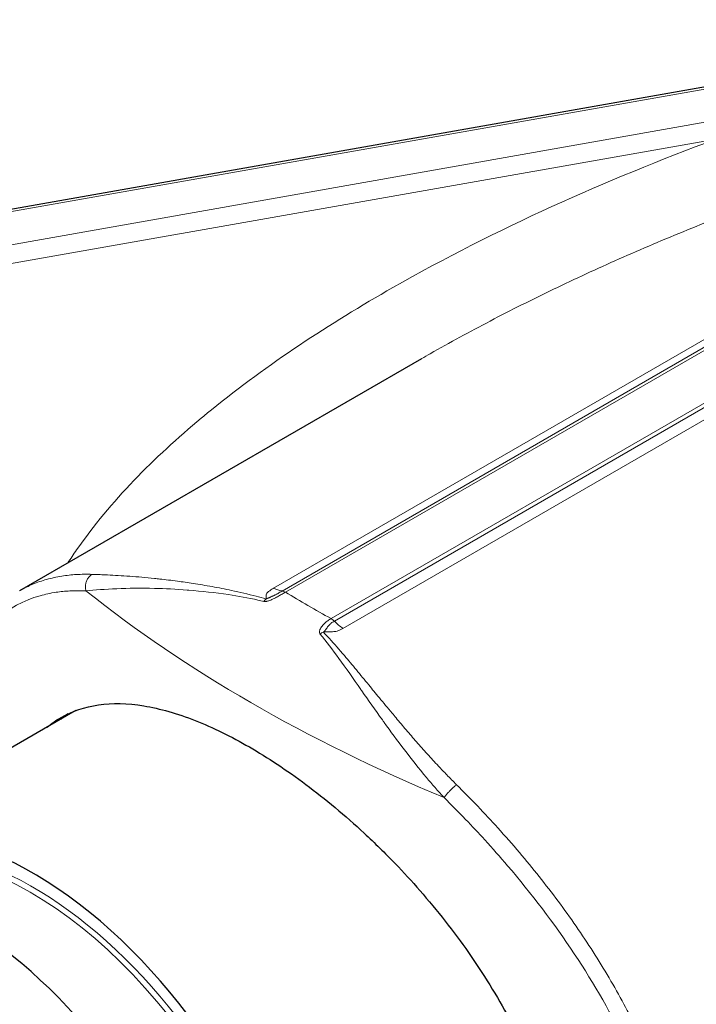
# Model space of a CAD drawing. Units: millimetres. Extents: x 0 to 11550, y 0 to 16335.
# Drawn here: x 4274 to 4324, y 13320 to 13393 of the extents above; entities that cross this region are included whole.
import ezdxf

# ---------------------------------------------------------------- set-up
doc = ezdxf.new("R2010")
doc.units = ezdxf.units.MM
doc.header["$LTSCALE"] = 55
doc.layers.add('Sichtbar (ISO)', color=7, linetype='Continuous', lineweight=25)
doc.layers.add('Tangential', color=7, linetype='Continuous', lineweight=9, true_color=0xbfbfbf)

msp = doc.modelspace()

# ---------------------------------------------------------------- linework, layer by layer
at = {"layer": 'Sichtbar (ISO)'}
for p, q in [((4266.433, 13377.72), (4352.514, 13392.915)), ((4273.828, 13350.67), (4303.563, 13367.837)), ((4303.563, 13367.837), (4303.566, 13367.839)), ((4277.739, 13341.669), (4259.707, 13331.259)), ((4306.842, 13335.601), (4306.842, 13335.601)), ((4306.115, 13334.448), (4306.115, 13334.448))]:
    msp.add_line(p, q, dxfattribs=at)
for centre, major_axis, start_param, end_param in [((4293.167, 13315.763), (-15.125, 26.197), 0.043082, 0.081334), ((4292.814, 13315.558), (-15.075, 26.111), 6.269342, 6.283185), ((4274.782, 13305.148), (-15.075, 26.111), 2.95285, 6.471928), ((4269.126, 13301.882), (15.075, -26.111), 0, 3.141593)]:
    msp.add_ellipse(centre, major_axis=major_axis, ratio=0.57735, start_param=start_param, end_param=end_param, dxfattribs=at)
msp.add_ellipse((4257.812, 13295.35), major_axis=(15.075, -26.111), ratio=0.57735, dxfattribs=at)
for points, knots in [([(4275.837, 13340.57), (4276.172, 13340.846), (4276.522, 13341.085), (4277.69, 13341.748), (4278.612, 13342.065), (4280.659, 13342.358), (4281.785, 13342.334), (4284.189, 13341.943), (4285.47, 13341.576), (4288.108, 13340.54), (4289.464, 13339.872), (4292.146, 13338.324), (4293.56, 13337.393), (4296.43, 13335.248), (4297.886, 13334.035), (4300.084, 13331.995), (4300.85, 13331.242), (4301.599, 13330.465)], [20.338678, 20.338678, 20.338678, 20.338678, 20.593605, 20.593605, 21.162428, 21.162428, 21.731252, 21.731252, 22.300075, 22.300075, 22.868898, 22.868898, 23.437721, 23.437721, 24.006544, 24.006544, 24.317298, 24.317298, 24.317298, 24.317298]), ([(4301.599, 13330.465), (4302.22, 13329.818), (4302.828, 13329.155), (4304.721, 13326.991), (4305.936, 13325.441), (4308.105, 13322.343), (4309.135, 13320.689), (4310.962, 13317.263), (4311.758, 13315.491), (4313.032, 13311.939), (4313.51, 13310.156), (4314.115, 13306.69), (4314.242, 13305.008), (4314.175, 13301.827), (4313.973, 13300.227), (4313.21, 13297.174), (4312.65, 13295.722), (4311.212, 13293.077), (4310.334, 13291.883), (4308.352, 13289.83), (4307.247, 13288.972), (4305.577, 13287.994), (4305.034, 13287.718), (4304.47, 13287.475)], [5.993701, 5.993701, 5.993701, 5.993701, 6.251771, 6.251771, 6.820594, 6.820594, 7.388096, 7.388096, 7.955598, 7.955598, 8.5231, 8.5231, 9.090603, 9.090603, 9.668036, 9.668036, 10.245468, 10.245468, 10.822901, 10.822901, 11.400334, 11.400334, 11.659065, 11.659065, 11.659065, 11.659065])]:
    msp.add_open_spline(points, degree=3, knots=knots, dxfattribs=at)
at = {"layer": 'Tangential'}
for p, q in [((4266.607, 13377.552), (4352.687, 13392.747)), ((4267.791, 13375.315), (4351.97, 13390.174)), ((4292.592, 13350.84), (4354.887, 13386.805)), ((4293.227, 13350.639), (4355.521, 13386.605)), ((4355.767, 13386.514), (4293.472, 13350.548)), ((4359.144, 13384.564), (4296.85, 13348.599)), ((4359.39, 13384.372), (4297.095, 13348.406)), ((4268.084, 13373.968), (4325.344, 13384.075)), ((4360.024, 13383.839), (4297.73, 13347.873)), ((4276.749, 13351.71), (4276.749, 13351.71)), ((4276.055, 13350.462), (4276.055, 13350.462))]:
    msp.add_line(p, q, dxfattribs=at)
for centre, major_axis, ratio, start_param, end_param in [((4374.485, 13333.725), (136.5, 0), 0.57735, 3.979312, 6.811281), ((4374.485, 13390.643), (118.202, 0), 0.57735, 3.767768, 4.086214), ((4292.367, 13353.816), (1.75, -3.031), 0.57735, 5.588978, 5.852578), ((4293.472, 13349.732), (-0.5, 0.866), 0.57735, 5.497787, 5.852558), ((4374.485, 13395.371), (112.206, 0), 0.57735, 3.905705, 3.948276), ((4292.083, 13349.2), (-0.281, -0.96), 0.476912, 3.792008, 4.090667), ((4296.85, 13347.782), (-0.5, 0.866), 0.57735, 5.143002, 5.497787), ((4297.955, 13350.589), (-1.75, 3.031), 0.57735, 2.001408, 2.265021), ((4296.227, 13346.808), (0.717, 0.697), 0.646261, 0.946561, 1.245221), ((4274.57, 13305.026), (-14.288, 24.747), 0.57735, 3.141593, 6.283185), ((4274.782, 13305.148), (14.438, -25.006), 0.57735, 6.202372, 9.505591), ((4374.485, 13332.092), (138.5, 0), 0.57735, 3.964101, 6.283185)]:
    msp.add_ellipse(centre, major_axis=major_axis, ratio=ratio, start_param=start_param, end_param=end_param, dxfattribs=at)
for points, knots in [([(4277.368, 13352.713), (4277.577, 13353.038), (4277.793, 13353.36), (4278.015, 13353.679), (4280.522, 13357.287), (4283.758, 13360.522), (4287.249, 13363.433), (4287.497, 13363.639), (4287.746, 13363.843), (4287.996, 13364.047), (4292.18, 13367.442), (4296.731, 13370.415), (4301.429, 13373.092), (4309.093, 13377.457), (4317.157, 13381.037), (4325.344, 13384.075)], [168.211958, 168.211958, 168.211958, 168.211958, 169.90207, 169.90207, 169.90207, 189.012167, 189.012167, 189.012167, 190.366287, 190.366287, 190.366287, 213.002664, 213.002664, 213.002664, 249.922228, 249.922228, 249.922228, 249.922228]), ([(4303.566, 13367.839), (4303.772, 13367.958), (4303.978, 13368.076), (4304.185, 13368.194), (4304.913, 13368.609), (4305.645, 13369.017), (4306.38, 13369.418), (4307.126, 13369.825), (4307.875, 13370.225), (4308.628, 13370.618), (4309.397, 13371.02), (4310.169, 13371.415), (4310.944, 13371.803), (4311.729, 13372.196), (4312.517, 13372.583), (4313.307, 13372.963), (4314.918, 13373.737), (4316.54, 13374.485), (4318.171, 13375.208), (4319.006, 13375.577), (4319.843, 13375.941), (4320.682, 13376.298), (4321.529, 13376.658), (4322.378, 13377.012), (4323.229, 13377.359), (4324.09, 13377.711), (4324.954, 13378.057), (4325.82, 13378.397), (4326.359, 13378.608), (4326.898, 13378.817), (4327.439, 13379.024)], [211.978723, 211.978723, 211.978723, 211.978723, 213.002664, 213.002664, 213.002664, 216.608713, 216.608713, 216.608713, 220.265242, 220.265242, 220.265242, 223.999202, 223.999202, 223.999202, 227.779904, 227.779904, 227.779904, 235.478794, 235.478794, 235.478794, 239.41725, 239.41725, 239.41725, 243.391043, 243.391043, 243.391043, 247.41573, 247.41573, 247.41573, 249.922238, 249.922238, 249.922238, 249.922238]), ([(4279.18, 13351.871), (4278.778, 13351.884), (4278.386, 13351.88), (4278.004, 13351.857), (4277.634, 13351.835), (4277.273, 13351.796), (4276.921, 13351.74), (4276.534, 13351.679), (4276.158, 13351.596), (4275.794, 13351.493), (4275.447, 13351.395), (4275.111, 13351.277), (4274.785, 13351.141), (4274.459, 13351.005), (4274.143, 13350.85), (4273.839, 13350.676), (4273.827, 13350.669), (4273.816, 13350.663), (4273.805, 13350.656)], [204.114519, 204.114519, 204.114519, 204.114519, 207.290009, 207.290009, 207.290009, 210.362505, 210.362505, 210.362505, 213.745871, 213.745871, 213.745871, 216.9674, 216.9674, 216.9674, 220.187458, 220.187458, 220.187458, 220.306147, 220.306147, 220.306147, 220.306147]), ([(4279.18, 13351.871), (4279.147, 13351.853), (4279.114, 13351.833), (4279.051, 13351.788), (4279.021, 13351.762), (4278.962, 13351.707), (4278.935, 13351.677), (4278.882, 13351.613), (4278.858, 13351.578), (4278.813, 13351.505), (4278.792, 13351.467), (4278.756, 13351.388), (4278.74, 13351.347), (4278.712, 13351.263), (4278.701, 13351.219), (4278.684, 13351.132), (4278.677, 13351.088), (4278.67, 13351), (4278.669, 13350.956), (4278.671, 13350.867), (4278.675, 13350.823), (4278.688, 13350.735), (4278.697, 13350.691), (4278.708, 13350.649)], [0, 0, 0, 0, 0.088084, 0.088084, 0.177356, 0.177356, 0.267695, 0.267695, 0.35926, 0.35926, 0.451224, 0.451224, 0.543272, 0.543272, 0.635076, 0.635076, 0.726307, 0.726307, 0.816364, 0.816364, 0.908182, 0.908182, 1, 1, 1, 1]), ([(4279.18, 13351.871), (4279.365, 13351.864), (4279.557, 13351.857), (4279.757, 13351.85), (4279.933, 13351.843), (4280.114, 13351.835), (4280.301, 13351.826), (4280.558, 13351.815), (4280.825, 13351.801), (4281.1, 13351.785), (4281.375, 13351.768), (4281.659, 13351.75), (4281.951, 13351.729), (4282.242, 13351.708), (4282.541, 13351.684), (4282.847, 13351.657), (4283.153, 13351.63), (4283.466, 13351.601), (4283.784, 13351.568), (4283.915, 13351.554), (4284.046, 13351.54), (4284.179, 13351.525), (4284.602, 13351.478), (4285.035, 13351.426), (4285.475, 13351.367), (4285.856, 13351.316), (4286.244, 13351.26), (4286.635, 13351.2), (4287.101, 13351.128), (4287.572, 13351.049), (4288.049, 13350.963), (4288.525, 13350.876), (4289.006, 13350.782), (4289.489, 13350.679), (4290.095, 13350.55), (4290.705, 13350.408), (4291.313, 13350.247), (4291.552, 13350.183), (4291.791, 13350.116), (4292.029, 13350.045)], [24.207428, 24.207428, 24.207428, 24.207428, 25.673141, 25.673141, 25.673141, 26.958776, 26.958776, 26.958776, 28.732598, 28.732598, 28.732598, 30.506023, 30.506023, 30.506023, 32.279975, 32.279975, 32.279975, 34.056265, 34.056265, 34.056265, 34.786981, 34.786981, 34.786981, 37.118774, 37.118774, 37.118774, 39.142904, 39.142904, 39.142904, 41.547784, 41.547784, 41.547784, 43.952664, 43.952664, 43.952664, 46.963897, 46.963897, 46.963897, 48.15207, 48.15207, 48.15207, 48.15207]), ([(4278.708, 13350.649), (4280.018, 13350.785), (4281.803, 13350.881), (4283.78, 13350.833), (4284.562, 13350.814), (4285.376, 13350.774), (4286.21, 13350.709), (4286.245, 13350.707), (4286.279, 13350.704), (4286.314, 13350.701), (4287.275, 13350.625), (4288.264, 13350.517), (4289.262, 13350.368), (4289.989, 13350.26), (4290.722, 13350.132), (4291.444, 13349.97), (4291.588, 13349.937), (4291.732, 13349.903), (4291.874, 13349.868)], [24.207426, 24.207426, 24.207426, 24.207426, 34.786981, 34.786981, 34.786981, 38.969265, 38.969265, 38.969265, 39.142904, 39.142904, 39.142904, 43.952664, 43.952664, 43.952664, 47.454313, 47.454313, 47.454313, 48.15207, 48.15207, 48.15207, 48.15207]), ([(4278.708, 13350.649), (4278.304, 13350.666), (4277.91, 13350.664), (4277.526, 13350.644), (4277.174, 13350.626), (4276.832, 13350.592), (4276.498, 13350.542), (4276.091, 13350.482), (4275.698, 13350.398), (4275.318, 13350.291), (4272.862, 13349.598), (4270.956, 13347.917), (4269.591, 13345.27), (4268.329, 13342.821), (4267.527, 13339.536), (4267.179, 13335.618), (4267.178, 13335.602), (4267.176, 13335.586), (4267.175, 13335.57)], [204.114519, 204.114519, 204.114519, 204.114519, 207.377387, 207.377387, 207.377387, 210.362505, 210.362505, 210.362505, 213.993719, 213.993719, 213.993719, 237.429428, 237.429428, 237.429428, 259.111661, 259.111661, 259.111661, 259.1996, 259.1996, 259.1996, 259.1996]), ([(4291.874, 13349.868), (4291.91, 13349.86), (4291.947, 13349.858), (4291.984, 13349.86), (4292.011, 13349.861), (4292.038, 13349.865), (4292.064, 13349.869), (4292.073, 13349.871), (4292.083, 13349.873), (4292.092, 13349.875), (4292.132, 13349.883), (4292.171, 13349.894), (4292.209, 13349.906), (4292.238, 13349.915), (4292.266, 13349.924), (4292.294, 13349.935), (4292.358, 13349.959), (4292.42, 13349.985), (4292.48, 13350.013), (4292.539, 13350.039), (4292.597, 13350.067), (4292.653, 13350.095), (4292.707, 13350.123), (4292.76, 13350.15), (4292.812, 13350.178), (4292.91, 13350.23), (4293.004, 13350.283), (4293.095, 13350.334), (4293.186, 13350.385), (4293.274, 13350.435), (4293.36, 13350.484), (4293.398, 13350.506), (4293.435, 13350.527), (4293.472, 13350.548)], [0, 0, 0, 0, 0.123814, 0.123814, 0.123814, 0.215362, 0.215362, 0.215362, 0.247629, 0.247629, 0.247629, 0.392186, 0.392186, 0.392186, 0.501617, 0.501617, 0.501617, 0.758223, 0.758223, 0.758223, 1.010568, 1.010568, 1.010568, 1.255325, 1.255325, 1.255325, 1.716147, 1.716147, 1.716147, 2.175031, 2.175031, 2.175031, 2.378099, 2.378099, 2.378099, 2.378099]), ([(4292.029, 13350.045), (4292.046, 13350.092), (4292.054, 13350.137), (4292.057, 13350.18), (4292.06, 13350.222), (4292.059, 13350.262), (4292.057, 13350.301), (4292.057, 13350.322), (4292.056, 13350.343), (4292.056, 13350.364), (4292.057, 13350.4), (4292.071, 13350.437), (4292.098, 13350.475), (4292.128, 13350.518), (4292.174, 13350.561), (4292.233, 13350.605), (4292.333, 13350.68), (4292.442, 13350.751), (4292.557, 13350.819), (4292.568, 13350.826), (4292.58, 13350.833), (4292.592, 13350.84)], [0, 0, 0, 0, 0.387586, 0.387586, 0.387586, 0.773469, 0.773469, 0.773469, 0.987474, 0.987474, 0.987474, 1.372191, 1.372191, 1.372191, 1.802702, 1.802702, 1.802702, 2.529626, 2.529626, 2.529626, 2.604003, 2.604003, 2.604003, 2.604003]), ([(4292.029, 13350.045), (4292.031, 13350.046), (4292.033, 13350.047), (4292.036, 13350.048), (4292.04, 13350.05), (4292.043, 13350.052), (4292.048, 13350.054), (4292.053, 13350.056), (4292.058, 13350.058), (4292.064, 13350.06), (4292.07, 13350.063), (4292.077, 13350.066), (4292.084, 13350.069), (4292.091, 13350.072), (4292.099, 13350.075), (4292.107, 13350.078), (4292.115, 13350.082), (4292.124, 13350.086), (4292.134, 13350.09), (4292.142, 13350.093), (4292.15, 13350.096), (4292.158, 13350.1), (4292.167, 13350.103), (4292.176, 13350.107), (4292.185, 13350.111), (4292.194, 13350.115), (4292.203, 13350.118), (4292.212, 13350.122), (4292.215, 13350.123), (4292.218, 13350.125), (4292.221, 13350.126), (4292.235, 13350.132), (4292.249, 13350.138), (4292.264, 13350.144), (4292.281, 13350.152), (4292.3, 13350.159), (4292.318, 13350.167), (4292.338, 13350.176), (4292.359, 13350.185), (4292.379, 13350.194), (4292.396, 13350.201), (4292.412, 13350.208), (4292.429, 13350.215), (4292.453, 13350.226), (4292.477, 13350.237), (4292.5, 13350.247), (4292.504, 13350.249), (4292.508, 13350.251), (4292.512, 13350.253), (4292.53, 13350.261), (4292.549, 13350.27), (4292.567, 13350.278), (4292.589, 13350.288), (4292.61, 13350.298), (4292.631, 13350.308), (4292.639, 13350.312), (4292.647, 13350.316), (4292.655, 13350.319), (4292.674, 13350.329), (4292.693, 13350.338), (4292.711, 13350.347), (4292.739, 13350.361), (4292.765, 13350.374), (4292.79, 13350.387), (4292.818, 13350.401), (4292.843, 13350.415), (4292.867, 13350.428), (4292.89, 13350.441), (4292.911, 13350.453), (4292.931, 13350.465), (4292.974, 13350.491), (4293.018, 13350.517), (4293.062, 13350.543), (4293.111, 13350.572), (4293.159, 13350.6), (4293.207, 13350.628), (4293.214, 13350.632), (4293.22, 13350.636), (4293.227, 13350.639)], [0, 0, 0, 0, 0.062684, 0.062684, 0.062684, 0.129245, 0.129245, 0.129245, 0.19862, 0.19862, 0.19862, 0.268521, 0.268521, 0.268521, 0.33791, 0.33791, 0.33791, 0.408491, 0.408491, 0.408491, 0.463912, 0.463912, 0.463912, 0.519992, 0.519992, 0.519992, 0.570708, 0.570708, 0.570708, 0.587431, 0.587431, 0.587431, 0.66271, 0.66271, 0.66271, 0.750282, 0.750282, 0.750282, 0.842686, 0.842686, 0.842686, 0.914491, 0.914491, 0.914491, 1.017309, 1.017309, 1.017309, 1.034684, 1.034684, 1.034684, 1.116879, 1.116879, 1.116879, 1.216448, 1.216448, 1.216448, 1.253965, 1.253965, 1.253965, 1.347554, 1.347554, 1.347554, 1.491219, 1.491219, 1.491219, 1.647834, 1.647834, 1.647834, 1.802702, 1.802702, 1.802702, 2.156373, 2.156373, 2.156373, 2.550458, 2.550458, 2.550458, 2.603891, 2.603891, 2.603891, 2.603891]), ([(4296.85, 13348.599), (4296.767, 13348.55), (4296.687, 13348.498), (4296.609, 13348.441), (4296.532, 13348.384), (4296.457, 13348.323), (4296.387, 13348.257), (4296.355, 13348.228), (4296.325, 13348.198), (4296.296, 13348.167), (4296.26, 13348.128), (4296.225, 13348.089), (4296.192, 13348.047), (4296.159, 13348.005), (4296.128, 13347.961), (4296.099, 13347.916), (4296.072, 13347.872), (4296.047, 13347.826), (4296.028, 13347.779), (4296.016, 13347.751), (4296.006, 13347.722), (4295.999, 13347.693), (4295.993, 13347.671), (4295.989, 13347.648), (4295.987, 13347.625), (4295.986, 13347.606), (4295.986, 13347.586), (4295.988, 13347.567), (4295.991, 13347.543), (4295.998, 13347.52), (4296.009, 13347.498), (4296.015, 13347.488), (4296.021, 13347.479), (4296.029, 13347.47)], [2.410781, 2.410781, 2.410781, 2.410781, 2.869538, 2.869538, 2.869538, 3.330107, 3.330107, 3.330107, 3.533554, 3.533554, 3.533554, 3.785414, 3.785414, 3.785414, 4.040932, 4.040932, 4.040932, 4.287263, 4.287263, 4.287263, 4.43182, 4.43182, 4.43182, 4.541251, 4.541251, 4.541251, 4.632799, 4.632799, 4.632799, 4.740565, 4.740565, 4.740565, 4.78888, 4.78888, 4.78888, 4.78888]), ([(4297.095, 13348.406), (4297.048, 13348.379), (4297.001, 13348.35), (4296.932, 13348.307), (4296.909, 13348.292), (4296.864, 13348.259), (4296.842, 13348.242), (4296.8, 13348.206), (4296.781, 13348.188), (4296.744, 13348.152), (4296.726, 13348.133), (4296.692, 13348.095), (4296.676, 13348.077), (4296.647, 13348.042), (4296.634, 13348.025), (4296.62, 13348.007), (4296.619, 13348.006), (4296.604, 13347.987), (4296.591, 13347.97), (4296.562, 13347.929), (4296.545, 13347.907), (4296.517, 13347.868), (4296.505, 13347.851), (4296.483, 13347.819), (4296.472, 13347.805), (4296.451, 13347.777), (4296.441, 13347.763), (4296.425, 13347.742), (4296.419, 13347.734), (4296.408, 13347.721), (4296.403, 13347.715), (4296.394, 13347.703), (4296.388, 13347.697), (4296.376, 13347.683), (4296.369, 13347.675), (4296.355, 13347.66), (4296.349, 13347.653), (4296.337, 13347.641), (4296.331, 13347.636), (4296.326, 13347.63), (4296.325, 13347.63), (4296.32, 13347.625), (4296.315, 13347.62), (4296.307, 13347.613), (4296.303, 13347.61), (4296.296, 13347.604), (4296.293, 13347.601), (4296.287, 13347.597), (4296.285, 13347.595), (4296.282, 13347.593), (4296.281, 13347.592), (4296.28, 13347.591)], [0.76539, 0.76539, 0.76539, 0.76539, 1.154334, 1.154334, 1.341975, 1.341975, 1.52002, 1.52002, 1.674522, 1.674522, 1.819038, 1.819038, 1.94885, 1.94885, 2.054153, 2.054153, 2.062252, 2.062252, 2.171938, 2.171938, 2.312227, 2.312227, 2.420643, 2.420643, 2.522108, 2.522108, 2.622069, 2.622069, 2.68914, 2.68914, 2.737649, 2.737649, 2.797056, 2.797056, 2.881892, 2.881892, 2.964549, 2.964549, 3.0398, 3.0398, 3.047205, 3.047205, 3.116925, 3.116925, 3.183163, 3.183163, 3.246527, 3.246527, 3.304844, 3.304844, 3.342916, 3.342916, 3.342916, 3.342916]), ([(4305.212, 13335.347), (4304.763, 13335.838), (4304.329, 13336.338), (4303.91, 13336.84), (4302.771, 13338.204), (4301.739, 13339.581), (4300.784, 13340.905), (4300.738, 13340.968), (4300.693, 13341.032), (4300.647, 13341.095), (4300.117, 13341.833), (4299.61, 13342.555), (4299.121, 13343.255), (4299.101, 13343.284), (4299.081, 13343.313), (4299.06, 13343.342), (4298.5, 13344.144), (4297.963, 13344.917), (4297.434, 13345.65), (4296.971, 13346.291), (4296.517, 13346.903), (4296.029, 13347.47)], [24.207356, 24.207356, 24.207356, 24.207356, 26.958709, 26.958709, 26.958709, 34.42992, 34.42992, 34.42992, 34.786926, 34.786926, 34.786926, 38.969211, 38.969211, 38.969211, 39.142849, 39.142849, 39.142849, 43.95261, 43.95261, 43.95261, 48.152016, 48.152016, 48.152016, 48.152016]), ([(4297.73, 13347.873), (4297.667, 13347.838), (4297.603, 13347.803), (4297.46, 13347.731), (4297.382, 13347.699), (4297.231, 13347.655), (4297.158, 13347.641), (4297.076, 13347.634), (4297.067, 13347.633), (4296.986, 13347.628), (4296.91, 13347.628), (4296.757, 13347.627), (4296.679, 13347.627), (4296.53, 13347.621), (4296.46, 13347.616), (4296.353, 13347.602), (4296.316, 13347.597), (4296.28, 13347.591)], [0.765402, 0.765402, 0.765402, 0.765402, 1.154334, 1.154334, 1.604247, 1.604247, 2.007233, 2.007233, 2.054159, 2.054159, 2.451795, 2.451795, 2.843523, 2.843523, 3.174817, 3.174817, 3.342916, 3.342916, 3.342916, 3.342916]), ([(4306.136, 13336.308), (4305.892, 13336.549), (4305.652, 13336.792), (4305.416, 13337.036), (4305.208, 13337.25), (4305.004, 13337.465), (4304.801, 13337.681), (4304.522, 13337.979), (4304.248, 13338.277), (4303.978, 13338.576), (4303.708, 13338.874), (4303.443, 13339.173), (4303.182, 13339.471), (4302.921, 13339.769), (4302.664, 13340.066), (4302.411, 13340.362), (4302.158, 13340.658), (4301.909, 13340.952), (4301.663, 13341.245), (4301.563, 13341.365), (4301.462, 13341.485), (4301.363, 13341.604), (4301.044, 13341.985), (4300.732, 13342.363), (4300.425, 13342.735), (4300.159, 13343.058), (4299.897, 13343.378), (4299.638, 13343.693), (4299.33, 13344.067), (4299.027, 13344.435), (4298.728, 13344.797), (4298.429, 13345.158), (4298.133, 13345.512), (4297.838, 13345.859), (4297.469, 13346.292), (4297.103, 13346.714), (4296.729, 13347.12), (4296.581, 13347.279), (4296.432, 13347.437), (4296.28, 13347.591)], [24.207358, 24.207358, 24.207358, 24.207358, 25.673043, 25.673043, 25.673043, 26.958709, 26.958709, 26.958709, 28.732754, 28.732754, 28.732754, 30.506404, 30.506404, 30.506404, 32.280581, 32.280581, 32.280581, 34.057094, 34.057094, 34.057094, 34.786926, 34.786926, 34.786926, 37.118719, 37.118719, 37.118719, 39.142849, 39.142849, 39.142849, 41.547729, 41.547729, 41.547729, 43.95261, 43.95261, 43.95261, 46.963843, 46.963843, 46.963843, 48.152016, 48.152016, 48.152016, 48.152016]), ([(4305.212, 13335.347), (4305.229, 13335.371), (4305.248, 13335.397), (4305.289, 13335.451), (4305.312, 13335.479), (4305.359, 13335.538), (4305.384, 13335.568), (4305.437, 13335.63), (4305.465, 13335.661), (4305.522, 13335.725), (4305.552, 13335.758), (4305.613, 13335.822), (4305.644, 13335.855), (4305.707, 13335.919), (4305.738, 13335.951), (4305.802, 13336.013), (4305.833, 13336.043), (4305.896, 13336.101), (4305.927, 13336.13), (4305.988, 13336.185), (4306.019, 13336.211), (4306.079, 13336.262), (4306.108, 13336.286), (4306.136, 13336.308)], [0, 0, 0, 0, 0.088084, 0.088084, 0.177356, 0.177356, 0.267695, 0.267695, 0.35926, 0.35926, 0.451224, 0.451224, 0.543272, 0.543272, 0.635076, 0.635076, 0.726307, 0.726307, 0.816364, 0.816364, 0.908182, 0.908182, 1, 1, 1, 1]), ([(4306.136, 13336.308), (4306.666, 13335.783), (4307.191, 13335.249), (4307.71, 13334.706), (4308.213, 13334.18), (4308.709, 13333.646), (4309.199, 13333.105), (4309.738, 13332.508), (4310.269, 13331.903), (4310.79, 13331.288), (4311.287, 13330.703), (4311.774, 13330.11), (4312.252, 13329.509), (4312.73, 13328.909), (4313.198, 13328.302), (4313.655, 13327.688), (4314.111, 13327.075), (4314.556, 13326.455), (4314.99, 13325.829), (4315.422, 13325.204), (4315.843, 13324.573), (4316.25, 13323.936), (4316.657, 13323.302), (4317.05, 13322.662), (4317.429, 13322.018), (4317.808, 13321.375), (4318.172, 13320.727), (4318.522, 13320.076), (4318.87, 13319.427), (4319.203, 13318.774), (4319.52, 13318.118), (4319.64, 13317.869), (4319.759, 13317.619), (4319.875, 13317.368), (4320.14, 13316.794), (4320.393, 13316.219), (4320.633, 13315.641), (4320.872, 13315.065), (4321.099, 13314.486), (4321.312, 13313.907), (4321.524, 13313.328), (4321.723, 13312.749), (4321.908, 13312.169), (4322.093, 13311.59), (4322.264, 13311.01), (4322.42, 13310.431), (4322.577, 13309.852), (4322.719, 13309.274), (4322.846, 13308.697), (4322.973, 13308.12), (4323.085, 13307.545), (4323.182, 13306.971), (4323.279, 13306.398), (4323.361, 13305.826), (4323.428, 13305.257), (4323.494, 13304.688), (4323.546, 13304.122), (4323.581, 13303.559), (4323.603, 13303.209), (4323.619, 13302.86), (4323.629, 13302.513), (4323.634, 13302.32), (4323.638, 13302.127), (4323.64, 13301.934)], [204.114521, 204.114521, 204.114521, 204.114521, 207.289979, 207.289979, 207.289979, 210.362507, 210.362507, 210.362507, 213.745873, 213.745873, 213.745873, 216.967398, 216.967398, 216.967398, 220.187454, 220.187454, 220.187454, 223.404846, 223.404846, 223.404846, 226.618404, 226.618404, 226.618404, 229.824131, 229.824131, 229.824131, 233.024285, 233.024285, 233.024285, 236.21487, 236.21487, 236.21487, 237.42943, 237.42943, 237.42943, 240.211204, 240.211204, 240.211204, 242.990652, 242.990652, 242.990652, 245.768719, 245.768719, 245.768719, 248.545611, 248.545611, 248.545611, 251.321536, 251.321536, 251.321536, 254.096605, 254.096605, 254.096605, 256.871172, 256.871172, 256.871172, 259.645519, 259.645519, 259.645519, 261.370066, 261.370066, 261.370066, 262.329614, 262.329614, 262.329614, 262.329614]), ([(4305.212, 13335.347), (4305.75, 13334.82), (4306.282, 13334.284), (4306.808, 13333.738), (4307.289, 13333.239), (4307.765, 13332.733), (4308.234, 13332.219), (4308.806, 13331.594), (4309.367, 13330.959), (4309.918, 13330.314), (4313.474, 13326.151), (4316.568, 13321.583), (4318.779, 13316.871), (4320.825, 13312.512), (4322.102, 13308.027), (4322.419, 13303.725), (4322.452, 13303.277), (4322.475, 13302.831), (4322.487, 13302.387), (4322.492, 13302.199), (4322.496, 13302.011), (4322.498, 13301.823)], [204.114521, 204.114521, 204.114521, 204.114521, 207.377378, 207.377378, 207.377378, 210.362507, 210.362507, 210.362507, 213.99372, 213.99372, 213.99372, 237.42943, 237.42943, 237.42943, 259.111666, 259.111666, 259.111666, 261.370066, 261.370066, 261.370066, 262.329614, 262.329614, 262.329614, 262.329614])]:
    msp.add_open_spline(points, degree=3, knots=knots, dxfattribs=at)

doc.saveas('drawing.dxf')
